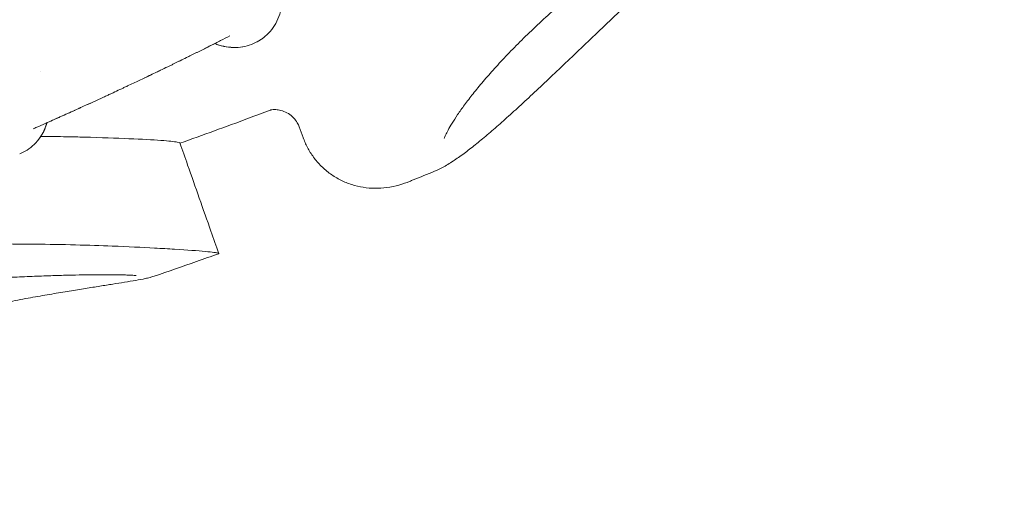
# Model space of a CAD drawing. Units: millimetres. Extents: x 34149 to 54647, y 4413 to 17185.
# Drawn here: x 50709 to 51130, y 9958 to 10159 of the extents above; entities that cross this region are included whole.
import ezdxf

# ---------------------------------------------------------------- set-up
doc = ezdxf.new("R2010")
doc.units = ezdxf.units.MM
doc.styles.get("Standard").update_dxf_attribs({"font": 'arial.ttf'})
doc.dimstyles.new('melis', dxfattribs={"dimtxt": 150, "dimasz": 75, "dimexe": 0.18, "dimexo": 0.0625, "dimgap": 50, "dimtad": 2, "dimtih": 1, "dimtoh": 1, "dimdec": 0, "dimzin": 0, "dimdsep": 46, "dimtxsty": 'Standard', "dimcen": 0, "dimadec": 0, "dimazin": 0, "dimtfac": 1, "dimtdec": 0, "dimtofl": 0, "dimtmove": 0, "dimatfit": 3, "dimfxl": 1, "dimtolj": 1, "dimtzin": 0, "dimarcsym": 0})

# ---------------------------------------------------------------- blocks, each defined once
blk = doc.blocks.new('A$C358E42D7')
at = {"color": 0, "linetype": 'Continuous', "lineweight": 0}
for points, knots in [([(19939.07, 16092.61), (19926.3, 16076.37), (19913.31, 16060.43), (19682.18, 15787.11), (19387.87, 15603.39), (18998.78, 15506.32), (18933.12, 15493.97), (18865.69, 15485.21)], [0.006857, 0.006857, 0.006857, 0.006857, 0.054367, 0.054367, 0.837577, 0.837577, 0.9914286, 0.9914286, 0.9914286, 0.9914286]), ([(19781.27, 15745.46), (19778.36, 15744.15), (19775.44, 15742.83), (19768.18, 15739.54), (19763.83, 15737.55), (19755.1, 15733.51), (19750.72, 15731.47), (19741.97, 15727.34), (19737.58, 15725.26), (19728.84, 15721.04), (19724.47, 15718.91), (19715.77, 15714.6), (19711.43, 15712.43), (19702.81, 15708.06), (19698.52, 15705.85), (19690.02, 15701.4), (19685.8, 15699.17), (19677.44, 15694.66), (19673.29, 15692.39), (19665.11, 15687.83), (19661.06, 15685.54), (19653.08, 15680.93), (19649.14, 15678.62), (19641.38, 15673.97), (19637.56, 15671.64), (19630.05, 15666.97), (19626.36, 15664.63), (19619.11, 15659.93), (19615.56, 15657.58), (19608.6, 15652.88), (19605.18, 15650.53), (19598.52, 15645.83), (19595.26, 15643.48), (19588.9, 15638.79), (19585.8, 15636.45), (19579.76, 15631.8), (19576.82, 15629.48), (19571.12, 15624.86), (19568.35, 15622.57), (19562.99, 15618.02), (19560.39, 15615.76), (19555.39, 15611.3), (19552.97, 15609.09), (19548.34, 15604.74), (19546.11, 15602.59), (19541.85, 15598.37), (19539.81, 15596.3), (19535.94, 15592.26), (19534.1, 15590.28), (19530.63, 15586.44), (19529, 15584.57), (19525.94, 15580.98), (19524.52, 15579.24), (19521.88, 15575.92), (19520.66, 15574.34), (19518.45, 15571.35), (19517.45, 15569.93), (19515.67, 15567.31), (19514.88, 15566.1), (19513.54, 15563.9), (19512.97, 15562.92), (19512.04, 15561.21), (19511.68, 15560.48), (19511.17, 15559.34), (19511, 15558.92), (19510.86, 15558.51), (19510.83, 15558.43), (19510.83, 15558.43)], [0, 0, 0, 0, 10.001694, 10.001694, 24.74511, 24.74511, 39.450553, 39.450553, 54.108852, 54.108852, 68.710482, 68.710482, 83.247334, 83.247334, 97.717846, 97.717846, 112.115781, 112.115781, 126.455572, 126.455572, 140.71718, 140.71718, 154.925674, 154.925674, 169.08378, 169.08378, 183.202585, 183.202585, 197.298548, 197.298548, 211.383634, 211.383634, 225.477726, 225.477726, 239.59654, 239.59654, 253.751926, 253.751926, 267.957125, 267.957125, 282.227754, 282.227754, 296.559277, 296.559277, 310.954158, 310.954158, 325.406919, 325.406919, 339.899018, 339.899018, 354.395302, 354.395302, 368.864794, 368.864794, 383.270298, 383.270298, 397.531486, 397.531486, 411.562876, 411.562876, 425.219388, 425.219388, 438.308337, 438.308337, 450.49896, 450.49896, 458.02331, 458.02331, 458.02331, 458.02331]), ([(19649.31, 15670.46), (19646.89, 15668.39), (19644.49, 15666.32), (19638.63, 15661.23), (19635.19, 15658.21), (19628.41, 15652.19), (19625.07, 15649.19), (19618.48, 15643.22), (19615.23, 15640.25), (19608.83, 15634.36), (19605.69, 15631.44), (19599.51, 15625.67), (19596.47, 15622.82), (19590.52, 15617.2), (19587.6, 15614.44), (19581.9, 15609.01), (19579.1, 15606.35), (19573.65, 15601.15), (19570.99, 15598.6), (19565.81, 15593.66), (19563.28, 15591.25), (19558.37, 15586.58), (19555.98, 15584.32), (19551.35, 15579.96), (19549.11, 15577.86), (19544.76, 15573.82), (19542.65, 15571.88), (19538.58, 15568.19), (19536.62, 15566.42), (19532.82, 15563.07), (19530.99, 15561.48), (19527.45, 15558.49), (19525.75, 15557.08), (19522.45, 15554.43), (19520.86, 15553.19), (19517.74, 15550.88), (19516.22, 15549.81), (19513.15, 15547.79), (19511.6, 15546.85), (19508.95, 15545.44), (19507.85, 15544.91), (19506.69, 15544.43)], [0, 0, 0, 0, 10.001731, 10.001731, 24.678005, 24.678005, 39.425224, 39.425224, 54.250522, 54.250522, 69.141588, 69.141588, 84.081649, 84.081649, 99.054402, 99.054402, 114.045386, 114.045386, 129.047037, 129.047037, 144.041676, 144.041676, 159.027339, 159.027339, 174.004656, 174.004656, 189.001253, 189.001253, 204.000878, 204.000878, 219.106687, 219.106687, 234.316656, 234.316656, 249.807317, 249.807317, 265.803221, 265.803221, 282.930014, 282.930014, 294.710019, 294.710019, 294.710019, 294.710019]), ([(19436.27, 15637.65), (19437.13, 15636.26), (19437.9, 15634.8), (19439.24, 15631.81), (19439.81, 15630.27), (19440.74, 15627.16), (19441.09, 15625.59), (19441.56, 15622.45), (19441.68, 15620.87), (19441.67, 15617.78), (19441.54, 15616.25), (19441.03, 15613.31), (19440.65, 15611.88), (19439.65, 15609.17), (19439.02, 15607.89), (19437.56, 15605.52), (19436.72, 15604.42), (19434.86, 15602.48), (19433.84, 15601.62), (19432.13, 15600.46), (19431.48, 15600.08), (19430.82, 15599.74)], [0, 0, 0, 0, 4.915929, 4.915929, 9.875607, 9.875607, 14.84365, 14.84365, 19.822588, 19.822588, 24.79476, 24.79476, 29.727078, 29.727078, 34.575498, 34.575498, 39.313827, 39.313827, 43.927216, 43.927216, 46.524893, 46.524893, 46.524893, 46.524893]), ([(19419.18, 15602.22), (19417.89, 15601.57), (19416.57, 15600.9), (19415.22, 15600.22), (19414.54, 15599.88), (19413.84, 15599.53), (19413.14, 15599.18), (19412.79, 15599), (19412.44, 15598.82), (19412.08, 15598.65), (19411.76, 15598.49), (19411.44, 15598.33), (19411.12, 15598.17), (19411.09, 15598.15), (19411.05, 15598.13), (19411.01, 15598.11), (19409.58, 15597.39), (19408.11, 15596.66), (19406.62, 15595.93), (19405.88, 15595.56), (19405.13, 15595.19), (19404.37, 15594.81), (19403.99, 15594.62), (19403.61, 15594.44), (19403.23, 15594.25), (19403.04, 15594.15), (19402.85, 15594.06), (19402.66, 15593.97), (19402.46, 15593.87), (19402.27, 15593.78), (19402.08, 15593.68), (19401.6, 15593.45), (19401.12, 15593.21), (19400.64, 15592.97), (19399.74, 15592.53), (19398.83, 15592.09), (19397.91, 15591.64), (19397.75, 15591.56), (19397.59, 15591.48), (19397.43, 15591.4), (19396.68, 15591.04), (19395.92, 15590.67), (19395.16, 15590.3), (19395.13, 15590.28), (19395.1, 15590.27), (19395.07, 15590.25), (19394.67, 15590.06), (19394.28, 15589.87), (19393.88, 15589.67), (19393.48, 15589.48), (19393.08, 15589.29), (19392.68, 15589.09), (19391.63, 15588.59), (19390.58, 15588.08), (19389.53, 15587.57), (19388.96, 15587.3), (19388.39, 15587.02), (19387.82, 15586.75), (19387, 15586.36), (19386.18, 15585.96), (19385.36, 15585.57), (19384.54, 15585.18), (19383.71, 15584.78), (19382.89, 15584.39), (19381.26, 15583.61), (19379.62, 15582.84), (19377.99, 15582.07), (19377.97, 15582.06), (19377.95, 15582.05), (19377.93, 15582.04), (19377.1, 15581.65), (19376.28, 15581.26), (19375.45, 15580.87), (19375.32, 15580.81), (19375.2, 15580.76), (19375.08, 15580.7), (19374.79, 15580.56), (19374.5, 15580.42), (19374.2, 15580.29), (19373.79, 15580.09), (19373.37, 15579.9), (19372.96, 15579.7), (19372.7, 15579.58), (19372.44, 15579.46), (19372.18, 15579.34), (19371.22, 15578.89), (19370.26, 15578.44), (19369.3, 15577.99), (19368.87, 15577.79), (19368.44, 15577.59), (19368.01, 15577.39), (19367.96, 15577.37), (19367.9, 15577.35), (19367.85, 15577.32), (19367.37, 15577.1), (19366.89, 15576.88), (19366.41, 15576.66), (19366.12, 15576.52), (19365.83, 15576.39), (19365.54, 15576.25), (19365.13, 15576.06), (19364.72, 15575.88), (19364.31, 15575.69), (19364.11, 15575.59), (19363.9, 15575.5), (19363.7, 15575.4), (19363.49, 15575.31), (19363.29, 15575.22), (19363.09, 15575.12), (19361.44, 15574.36), (19359.81, 15573.62), (19358.19, 15572.88), (19357.38, 15572.51), (19356.58, 15572.14), (19355.78, 15571.78), (19355.52, 15571.66), (19355.26, 15571.54), (19355, 15571.43), (19354.86, 15571.36), (19354.72, 15571.3), (19354.58, 15571.24), (19354.18, 15571.05), (19353.78, 15570.87), (19353.38, 15570.69), (19350.21, 15569.26), (19347.12, 15567.88), (19344.12, 15566.54)], [0.0012093, 0.0012093, 0.0012093, 0.0012093, 0.0625, 0.0625, 0.0625, 0.09375, 0.09375, 0.09375, 0.109375, 0.109375, 0.109375, 0.123444, 0.123444, 0.123444, 0.125, 0.125, 0.125, 0.1875, 0.1875, 0.1875, 0.21875, 0.21875, 0.21875, 0.234375, 0.234375, 0.234375, 0.2421875, 0.2421875, 0.2421875, 0.25, 0.25, 0.25, 0.26956, 0.26956, 0.26956, 0.3060903, 0.3060903, 0.3060903, 0.3125, 0.3125, 0.3125, 0.3425798, 0.3425798, 0.3425798, 0.34375, 0.34375, 0.34375, 0.359375, 0.359375, 0.359375, 0.375, 0.375, 0.375, 0.4155773, 0.4155773, 0.4155773, 0.4375, 0.4375, 0.4375, 0.46875, 0.46875, 0.46875, 0.5, 0.5, 0.5, 0.5618117, 0.5618117, 0.5618117, 0.5625, 0.5625, 0.5625, 0.59375, 0.59375, 0.59375, 0.5983348, 0.5983348, 0.5983348, 0.609375, 0.609375, 0.609375, 0.625, 0.625, 0.625, 0.6347385, 0.6347385, 0.6347385, 0.6711652, 0.6711652, 0.6711652, 0.6875, 0.6875, 0.6875, 0.6894207, 0.6894207, 0.6894207, 0.7077079, 0.7077079, 0.7077079, 0.71875, 0.71875, 0.71875, 0.734375, 0.734375, 0.734375, 0.7421875, 0.7421875, 0.7421875, 0.75, 0.75, 0.75, 0.8125, 0.8125, 0.8125, 0.84375, 0.84375, 0.84375, 0.8539087, 0.8539087, 0.8539087, 0.859375, 0.859375, 0.859375, 0.875, 0.875, 0.875, 1, 1, 1, 1]), ([(19434.05, 15601.85), (19433.71, 15601.57), (19433.36, 15601.31), (19432.32, 15600.57), (19431.6, 15600.14), (19430.86, 15599.76)], [42.036997, 42.036997, 42.036997, 42.036997, 43.563988, 43.563988, 46.484881, 46.484881, 46.484881, 46.484881]), ([(19403.51, 15594.39), (19405.03, 15595.14), (19408.17, 15596.69), (19411.19, 15598.2), (19412.73, 15598.97)], [0.8005286, 0.8005286, 0.8005286, 0.8005286, 0.8571429, 0.918659, 0.918659, 0.918659, 0.918659]), ([(19430.19, 15599.41), (19429.04, 15598.82), (19427.83, 15598.35), (19425.32, 15597.67), (19424.02, 15597.45), (19421.36, 15597.27), (19420, 15597.31), (19417.26, 15597.64), (19415.87, 15597.94), (19413.91, 15598.54), (19413.32, 15598.74), (19412.73, 15598.97)], [0, 0, 0, 0, 4.488559, 4.488559, 9.032972, 9.032972, 13.652904, 13.652904, 18.388181, 18.388181, 20.44353, 20.44353, 20.44353, 20.44353]), ([(19430.19, 15599.41), (19429.04, 15598.83), (19427.83, 15598.36), (19425.34, 15597.67), (19424.05, 15597.45), (19421.42, 15597.27), (19420.07, 15597.3), (19417.35, 15597.62), (19415.98, 15597.91), (19413.99, 15598.51), (19413.36, 15598.73), (19412.73, 15598.97)], [0, 0, 0, 0, 4.488075, 4.488075, 8.985834, 8.985834, 13.559842, 13.559842, 18.246073, 18.246073, 20.44433, 20.44433, 20.44433, 20.44433]), ([(19382.75, 15584.33), (19383.19, 15584.54), (19384.47, 15585.14), (19385.74, 15585.75), (19386.58, 15586.15)], [0.55655016, 0.55655016, 0.55655016, 0.55655016, 0.57142857, 0.60007292, 0.60007292, 0.60007292, 0.60007292]), ([(19357.61, 15572.62), (19358.06, 15572.82), (19359.38, 15573.42), (19360.71, 15574.03), (19361.59, 15574.43)], [0.27025055, 0.27025055, 0.27025055, 0.27025055, 0.28571429, 0.31609809, 0.31609809, 0.31609809, 0.31609809]), ([(19340.99, 15565.15), (19341.07, 15565.19), (19342.08, 15565.63), (19343.57, 15566.3), (19345.47, 15567.14), (19348.35, 15568.43), (19350.84, 15569.55), (19352.86, 15570.46), (19352.88, 15570.47)], [0.0682875, 0.0682875, 0.0682875, 0.0682875, 0.0714286, 0.1071429, 0.125, 0.1428571, 0.2142857, 0.214791, 0.214791, 0.214791, 0.214791]), ([(19436.42, 15570.53), (19433.35, 15569.37), (19430.28, 15568.22), (19417.46, 15563.45), (19407.68, 15559.89), (19397.87, 15556.4)], [0.014232, 0.014232, 0.014232, 0.014232, 10.000029, 10.000029, 41.675239, 41.675239, 41.675239, 41.675239]), ([(19448.89, 15563.35), (19448.7, 15563.88), (19448.42, 15564.51), (19447.62, 15565.85), (19447.09, 15566.56), (19445.8, 15567.9), (19445.02, 15568.53), (19443.38, 15569.56), (19442.49, 15569.96), (19440.84, 15570.5), (19440.05, 15570.65), (19438.73, 15570.79), (19438.17, 15570.78), (19437.28, 15570.72), (19436.96, 15570.66), (19436.52, 15570.57), (19436.42, 15570.53), (19436.41, 15570.53), (19436.41, 15570.53), (19436.41, 15570.53)], [0, 0, 0, 0, 8.090223, 8.090223, 16.145883, 16.145883, 24.241581, 24.241581, 32.457265, 32.457265, 40.565538, 40.565538, 48.596034, 48.596034, 56.827923, 56.827923, 65.475217, 65.475217, 65.72368, 65.72368, 65.72368, 65.72368]), ([(19344.12, 15566.54), (19341.53, 15565.39), (19339.03, 15564.28), (19336.61, 15563.22), (19336.11, 15563), (19335.63, 15562.79), (19335.14, 15562.58)], [0, 0, 0, 0, 0.831349, 0.831349, 0.831349, 1, 1, 1, 1]), ([(19340.99, 15565.15), (19340.85, 15564.65), (19340.69, 15564.15), (19340.03, 15562.32), (19339.43, 15561.04), (19338.01, 15558.68), (19337.19, 15557.59), (19335.38, 15555.64), (19334.38, 15554.76), (19332.28, 15553.29), (19331.17, 15552.67), (19330.01, 15552.17)], [27.80222, 27.80222, 27.80222, 27.80222, 29.565614, 29.565614, 34.36575, 34.36575, 39.050517, 39.050517, 43.616563, 43.616563, 48.00772, 48.00772, 48.00772, 48.00772]), ([(19340.99, 15565.15), (19340.83, 15564.57), (19340.64, 15564), (19339.94, 15562.11), (19339.32, 15560.82), (19338.38, 15559.31), (19338.17, 15559), (19337.96, 15558.69)], [27.801399, 27.801399, 27.801399, 27.801399, 29.817541, 29.817541, 34.660464, 34.660464, 35.947773, 35.947773, 35.947773, 35.947773]), ([(19338.38, 15559.31), (19342.2, 15559.28), (19345.89, 15559.23), (19352, 15559.12), (19354.49, 15559.06), (19371.36, 15558.64), (19382.64, 15558.1), (19391.38, 15557.48), (19392.83, 15557.36), (19395.18, 15557.12), (19396.08, 15557.01), (19397.41, 15556.77), (19397.79, 15556.65), (19397.83, 15556.52)], [6.574734, 6.574734, 6.574734, 6.574734, 8.173436, 8.173436, 9.335936, 9.335936, 16.309026, 16.309026, 18.0007, 18.0007, 19.668761, 19.668761, 21.506627, 21.506627, 21.506627, 21.506627]), ([(19496.01, 15540.1), (19494.61, 15539.54), (19493.11, 15539.01), (19489.86, 15538.1), (19488.13, 15537.72), (19484.66, 15537.26), (19482.95, 15537.14), (19479.57, 15537.17), (19477.92, 15537.3), (19474.61, 15537.82), (19472.95, 15538.2), (19469.71, 15539.24), (19468.12, 15539.88), (19465.06, 15541.42), (19463.59, 15542.3), (19460.8, 15544.3), (19459.48, 15545.42), (19457.06, 15547.82), (19455.96, 15549.11), (19453.98, 15551.79), (19453.11, 15553.19), (19451.99, 15555.32), (19451.65, 15556.04), (19451.18, 15557.11), (19451.03, 15557.47), (19450.82, 15558.01), (19450.75, 15558.19), (19450.65, 15558.46), (19450.61, 15558.54), (19450.56, 15558.68), (19450.55, 15558.72), (19450.52, 15558.79), (19450.52, 15558.81), (19450.5, 15558.85), (19450.5, 15558.86), (19450.49, 15558.87), (19450.49, 15558.88), (19450.49, 15558.89), (19450.49, 15558.89), (19450.49, 15558.89), (19450.49, 15558.9), (19450.48, 15558.9), (19450.48, 15558.9), (19450.48, 15558.9), (19450.48, 15558.9), (19450.48, 15558.9), (19450.48, 15558.9), (19450.48, 15558.9), (19450.48, 15558.9), (19450.48, 15558.9), (19450.48, 15558.9), (19450.48, 15558.9), (19450.48, 15558.9), (19450.48, 15558.9), (19450.48, 15558.9), (19450.48, 15558.9)], [0, 0, 0, 0, 10.008023, 10.008023, 19.694091, 19.694091, 27.87612, 27.87612, 35.101118, 35.101118, 42.010991, 42.010991, 48.726882, 48.726882, 55.29153, 55.29153, 61.864121, 61.864121, 68.400433, 68.400433, 74.960902, 74.960902, 78.234868, 78.234868, 79.877074, 79.877074, 80.698844, 80.698844, 81.10981, 81.10981, 81.315302, 81.315302, 81.418049, 81.418049, 81.469423, 81.469423, 81.495109, 81.495109, 81.507953, 81.507953, 81.514374, 81.514374, 81.517585, 81.517585, 81.51919, 81.51919, 81.519993, 81.519993, 81.520394, 81.520394, 81.520495, 81.520495, 81.52057, 81.52057, 81.521016, 81.521016, 81.521016, 81.521016]), ([(19397.83, 15556.52), (19398.93, 15553.38), (19400.04, 15550.24), (19404.46, 15537.67), (19407.78, 15528.24), (19412.22, 15515.65), (19413.34, 15512.48), (19414.45, 15509.31)], [0, 0, 0, 0, 10.000003, 10.000003, 40.000081, 40.000081, 50.088057, 50.088057, 50.088057, 50.088057]), ([(19506.62, 15544.41), (19503.6, 15543.17), (19500.59, 15541.95), (19497.05, 15540.52), (19496.53, 15540.31), (19496.02, 15540.1)], [0.07804, 0.07804, 0.07804, 0.07804, 10.000031, 10.000031, 11.699385, 11.699385, 11.699385, 11.699385]), ([(19296.91, 15512.95), (19303.75, 15513.15), (19310.41, 15513.27), (19323.36, 15513.38), (19329.65, 15513.36), (19347.88, 15513.17), (19359.06, 15512.85), (19375.58, 15512.2), (19381.62, 15511.91), (19390.06, 15511.46), (19392.91, 15511.29), (19401.07, 15510.78), (19405.48, 15510.46), (19410.2, 15510.03), (19411.45, 15509.9), (19412.85, 15509.72), (19413.24, 15509.66), (19413.85, 15509.55), (19414.08, 15509.5), (19414.51, 15509.35), (19414.53, 15509.26), (19414.28, 15509.17)], [0, 0, 0, 0, 2.372409, 2.372409, 4.76401, 4.76401, 9.59286, 9.59286, 12.841993, 12.841993, 14.713012, 14.713012, 18.697742, 18.697742, 20.650989, 20.650989, 21.623376, 21.623376, 22.592162, 22.592162, 24.359641, 24.359641, 24.359641, 24.359641]), ([(19414.28, 15509.17), (19411.18, 15508.07), (19408.08, 15506.98), (19398.92, 15503.76), (19392.86, 15501.67), (19386.79, 15499.59)], [0, 0, 0, 0, 10.000028, 10.000028, 29.48817, 29.48817, 29.48817, 29.48817]), ([(19386.79, 15499.59), (19386.14, 15499.37), (19385.6, 15499.22), (19384.38, 15498.89), (19383.72, 15498.74), (19381.79, 15498.33), (19380.46, 15498.08), (19377.49, 15497.56), (19375.88, 15497.29), (19372.56, 15496.76), (19370.9, 15496.49), (19367.39, 15495.94), (19365.54, 15495.65), (19361.62, 15495.03), (19359.56, 15494.71), (19355.21, 15494.01), (19352.93, 15493.64), (19348.16, 15492.85), (19345.67, 15492.43), (19340.48, 15491.55), (19337.79, 15491.08), (19332.22, 15490.08), (19329.33, 15489.55), (19323.4, 15488.45), (19320.35, 15487.86), (19314.08, 15486.63), (19310.87, 15485.99), (19304.31, 15484.64), (19300.96, 15483.93), (19294.14, 15482.46), (19290.68, 15481.69), (19283.64, 15480.09), (19280.08, 15479.26), (19272.87, 15477.55), (19269.22, 15476.66), (19261.88, 15474.83), (19258.18, 15473.89), (19250.74, 15471.95), (19247, 15470.95), (19239.5, 15468.92), (19235.74, 15467.87), (19228.23, 15465.75), (19224.47, 15464.66), (19216.96, 15462.46), (19213.22, 15461.34), (19205.77, 15459.07), (19202.06, 15457.92), (19194.69, 15455.6), (19191.03, 15454.43), (19183.77, 15452.07), (19180.17, 15450.88), (19173.06, 15448.5), (19169.54, 15447.31), (19162.59, 15444.93), (19159.17, 15443.74), (19152.42, 15441.37), (19149.1, 15440.19), (19142.58, 15437.85), (19139.37, 15436.69), (19133.09, 15434.4), (19130.01, 15433.27), (19123.99, 15431.05), (19121.05, 15429.96), (19115.32, 15427.83), (19112.53, 15426.79), (19107.1, 15424.76), (19104.46, 15423.77), (19099.35, 15421.87), (19096.87, 15420.95), (19092.08, 15419.18), (19089.77, 15418.34), (19086.09, 15417.01), (19084.66, 15416.5), (19083.27, 15416.01)], [0, 0, 0, 0, 6.174124, 6.174124, 14.369758, 14.369758, 29.176582, 29.176582, 43.302312, 43.302312, 55.359382, 55.359382, 67.049314, 67.049314, 78.664086, 78.664086, 90.283646, 90.283646, 101.951492, 101.951492, 113.677162, 113.677162, 125.453106, 125.453106, 137.273686, 137.273686, 149.137605, 149.137605, 161.021752, 161.021752, 172.916256, 172.916256, 184.80785, 184.80785, 196.685779, 196.685779, 208.540172, 208.540172, 220.361572, 220.361572, 232.147797, 232.147797, 243.8973, 243.8973, 255.612887, 255.612887, 267.28869, 267.28869, 278.931034, 278.931034, 290.550196, 290.550196, 302.143156, 302.143156, 313.721263, 313.721263, 325.288692, 325.288692, 336.860598, 336.860598, 348.450718, 348.450718, 360.041166, 360.041166, 371.675729, 371.675729, 383.352599, 383.352599, 395.102275, 395.102275, 406.911371, 406.911371, 414.751641, 414.751641, 414.751641, 414.751641]), ([(19379.19, 15499.86), (19379.19, 15499.86), (19379.19, 15499.86), (19379.14, 15499.86), (19379.01, 15499.88), (19378.54, 15499.92), (19378.18, 15499.95), (19377.21, 15500.01), (19376.56, 15500.04), (19375.01, 15500.1), (19374.07, 15500.13), (19371.9, 15500.18), (19370.67, 15500.2), (19367.92, 15500.22), (19366.39, 15500.23), (19363.08, 15500.22), (19361.29, 15500.21), (19357.45, 15500.17), (19355.39, 15500.14), (19351.04, 15500.06), (19348.74, 15500), (19343.89, 15499.87), (19341.34, 15499.78), (19336.03, 15499.59), (19333.26, 15499.47), (19327.5, 15499.21), (19324.51, 15499.06), (19318.33, 15498.71), (19315.15, 15498.51), (19308.59, 15498.07), (19305.22, 15497.83), (19298.33, 15497.28), (19294.8, 15496.98), (19287.62, 15496.32), (19283.95, 15495.96), (19276.53, 15495.17), (19272.76, 15494.74), (19265.16, 15493.81), (19261.31, 15493.31), (19253.59, 15492.23), (19249.7, 15491.66), (19241.91, 15490.44), (19238, 15489.79), (19230.21, 15488.41), (19226.31, 15487.69), (19219.31, 15486.31), (19216.2, 15485.67), (19213.1, 15485)], [23.40737, 23.40737, 23.40737, 23.40737, 24.36308, 24.36308, 30.128815, 30.128815, 37.333041, 37.333041, 45.856874, 45.856874, 55.404162, 55.404162, 65.611285, 65.611285, 76.258881, 76.258881, 87.202218, 87.202218, 98.41444, 98.41444, 109.81325, 109.81325, 121.438946, 121.438946, 133.222416, 133.222416, 145.183596, 145.183596, 157.283994, 157.283994, 169.500681, 169.500681, 181.800167, 181.800167, 194.146931, 194.146931, 206.501433, 206.501433, 218.816654, 218.816654, 231.059545, 231.059545, 243.192426, 243.192426, 255.186144, 255.186144, 264.733985, 264.733985, 264.733985, 264.733985])]:
    blk.add_open_spline(points, degree=3, knots=knots, dxfattribs=at)
for points in [[(19430.82, 15599.74), (19430.61, 15599.63), (19430.4, 15599.52), (19430.19, 15599.41)], [(19430.8, 15599.73), (19430.6, 15599.62), (19430.39, 15599.52), (19430.19, 15599.41)], [(19430.19, 15599.41), (19430.19, 15599.41), (19430.19, 15599.41), (19430.19, 15599.41)], [(19338.44, 15587.13), (19338.44, 15587.13), (19338.44, 15587.13), (19338.44, 15587.13)], [(19338.44, 15587.13), (19338.44, 15587.13), (19338.44, 15587.13), (19338.44, 15587.13)], [(19448.89, 15563.35), (19448.89, 15563.35), (19448.89, 15563.35), (19448.89, 15563.35)], [(19450.48, 15558.9), (19449.95, 15560.38), (19449.42, 15561.86), (19448.89, 15563.35)], [(19330.01, 15552.17), (19329.79, 15552.08), (19329.57, 15551.98), (19329.35, 15551.89)], [(19329.35, 15551.89), (19329.35, 15551.89), (19329.35, 15551.89), (19329.35, 15551.89)], [(19329.39, 15551.9), (19329.38, 15551.9), (19329.37, 15551.89), (19329.36, 15551.89)], [(19496.02, 15540.1), (19496.02, 15540.1), (19496.02, 15540.1), (19496.01, 15540.1)], [(19386.79, 15499.59), (19386.79, 15499.59), (19386.79, 15499.59), (19386.79, 15499.59)]]:
    blk.add_open_spline(points, degree=3, dxfattribs=at)
blk = doc.blocks.new('*D18')
at = {"color": 0, "lineweight": -2, "transparency": 16777216}
for p, q in [((51399.11, 10321.75), (51342.23, 10321.82)), ((51340.35, 8640.53), (51342.32, 10246.82)), ((51396.96, 8565.46), (51340.08, 8565.53))]:
    blk.add_line(p, q, dxfattribs=at)
at = {"color": 0, "transparency": 16777216}
for points in [[(51329.82, 10246.84), (51354.82, 10246.81), (51342.41, 10321.82)], [(51327.85, 8640.55), (51352.85, 8640.52), (51340.26, 8565.53)]]:
    blk.add_solid(points, dxfattribs=at)
at = {"layer": 'Defpoints', "color": 0, "transparency": 16777216}
for p in [(51342.41, 10321.82), (51399.18, 10321.75), (51397.02, 8565.46)]:
    blk.add_point(p, dxfattribs=at)
at = {"color": 0, "transparency": 16777216, "insert": (51074.52, 9444.01), "char_height": 150, "attachment_point": 5}
blk.add_mtext('\\A1;1500', dxfattribs=at)

msp = doc.modelspace()

# ---------------------------------------------------------------- linework, layer by layer
msp.add_open_spline([(34150.95, 11312.8), (34152.93, 12899.39), (36836.77, 14657.29), (40034.05, 14035.16), (41329.52, 17002.17), (45709.83, 17321.14), (48083.47, 14095.4), (51804.41, 14583.94), (56482.63, 11342.87), (52278.93, 8770.56), (48599.17, 7830.33), (45832.99, 3321.92), (42005.83, 6777.5), (39520.09, 7851.28), (36529.61, 9012.78), (34149.28, 9928.41), (34150.95, 11312.74), (34150.95, 11312.8)], degree=3, knots=[0, 0, 0, 0, 4759.742179, 6536.453672, 9029.523761, 12759.436958, 17383.022716, 19201.925603, 23944.664148, 28183.201956, 29305.099783, 35844.418315, 38291.514751, 42901.473838, 44122.278398, 48275.069056, 48275.249056, 48275.249056, 48275.249056, 48275.249056])

# ---------------------------------------------------------------- block references
msp.add_blockref('A$C358E42D7', (31380.03, -5450.45))

# ---------------------------------------------------------------- dimensions: what is measured, and where the dimension line sits
dim = msp.add_aligned_dim(p1=(51397.02, 8565.46), p2=(51399.18, 10321.75), distance=56.76, text='1500', dimstyle='melis')
dim.commit()
dim.dimension.update_dxf_attribs({"geometry": '*D18', "text_midpoint": (51074.52, 9444.01)})

doc.saveas('drawing.dxf')
